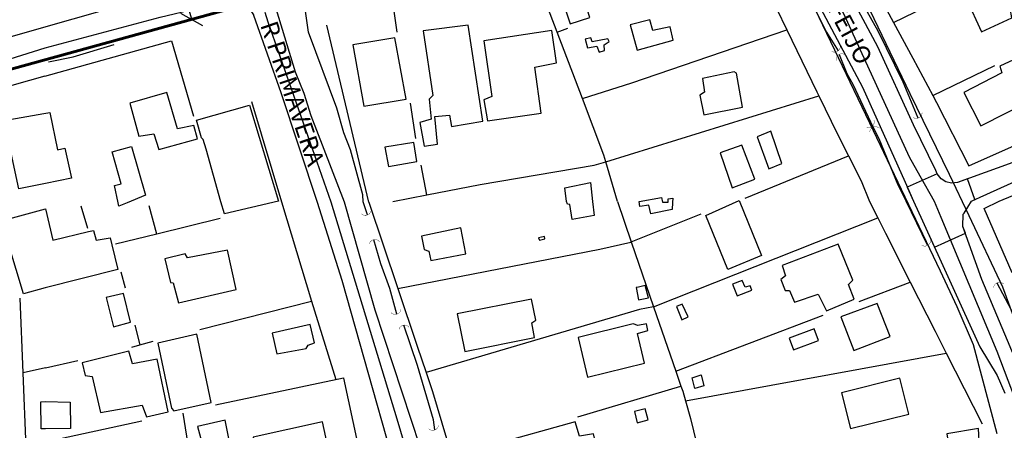
# Model space of a CAD drawing. Units: millimetres. Extents: x 187560 to 347508, y 1679659 to 1848867.
# Drawn here: x 188898 to 189038, y 1681463 to 1681521 of the extents above; entities that cross this region are included whole.
import ezdxf
from ezdxf.enums import TextEntityAlignment as Align
from ezdxf.lldxf.tags import DXFTag

# ---------------------------------------------------------------- set-up
doc = ezdxf.new("R2010")
doc.units = ezdxf.units.MM
doc.header["$MEASUREMENT"] = 0
doc.header["$PDMODE"] = 2
doc.header["$PDSIZE"] = 2
for name, color, linetype, lineweight in [('Cotas_Coordenadas', 7, 'Continuous', 20), ('Linhas de Cota', 7, 'Continuous', 5), ('Traçado_Viário', 7, 'Continuous', 60)]:
    doc.layers.add(name, color=color, linetype=linetype, lineweight=lineweight)
for name, color, linetype in [('T-MFIO-EXI', 7, 'DASHED2'), ('V-BUEIRO', 50, 'Continuous'), ('V-EDIFICACAO', 31, 'Continuous'), ('V-LOTE', 1, 'Continuous'), ('V-NOME_DOS_LOGRADOUROS', 7, 'Continuous'), ('V-QUADRA', 50, 'Continuous'), ('V-TESTADA', 5, 'Continuous'), ('V-VALETA', 173, 'Continuous')]:
    doc.layers.add(name, color=color, linetype=linetype)
doc.layers.add('V-CRUZAMENTO', color=1, linetype='Continuous', plot=False)
doc.layers.add('V-EIXO_DE_LOGRADOURO', color=3, linetype='Continuous', plot=False)
doc.styles.get("Standard").update_dxf_attribs({"font": 'ARIAL.TTF'})
tags = doc.linetypes.add('DASHED2', pattern=[0.375, 0.25, -0.125]).pattern_tags.tags
tags[6:7] = [DXFTag(74, 4), DXFTag(75, 0), DXFTag(340, '0'), DXFTag(46, 1.0), DXFTag(50, 0.0), DXFTag(44, 0.0), DXFTag(45, 0.0)]
tags[4:5] = [DXFTag(74, 4), DXFTag(75, 0), DXFTag(340, '0'), DXFTag(46, 1.0), DXFTag(50, 0.0), DXFTag(44, 0.0), DXFTag(45, 0.0)]
doc.dimstyles.new('ISO-25', dxfattribs={"dimtxt": 2.5, "dimasz": 2.5, "dimexe": 1.25, "dimexo": 0.625, "dimgap": 1, "dimtad": 1, "dimtxsty": 'Standard', "dimblk": 'OBLIQUE', "dimcen": 0, "dimadec": 0, "dimazin": 0, "dimtfac": 1, "dimtmove": 0, "dimatfit": 3, "dimfxl": 0, "dimarcsym": 0})
doc.dimstyles.get("Standard").update_dxf_attribs({"dimtxt": 1, "dimasz": 0.18, "dimexe": 0.18, "dimexo": 0.0625, "dimgap": 0.09, "dimtad": 0, "dimzin": 0, "dimdsep": 46, "dimtxsty": 'Standard', "dimcen": 0.09, "dimadec": 0, "dimazin": 0, "dimtfac": 1, "dimtix": 1, "dimtofl": 0, "dimtmove": 0, "dimatfit": 0, "dimfxl": 0, "dimtolj": 1, "dimtzin": 0, "dimarcsym": 0})

# ---------------------------------------------------------------- blocks, each defined once
blk = doc.blocks.new('305')
at = {"color": 0, "linetype": 'ByBlock', "lineweight": -2, "const_width": 0.05}
blk.add_lwpolyline([(0.73, 0.39, 0.60863), (-0.73, 0.38)], format="xyb", dxfattribs=at)
blk = doc.blocks.new('_Oblique')
at = {"layer": 'Linhas de Cota', "color": 0, "lineweight": -2}
blk.add_line((-0.5, -0.5), (0.5, 0.5), dxfattribs=at)
blk = doc.blocks.new('*D124')
at = {"layer": 'Cotas_Coordenadas', "color": 0, "lineweight": -2, "ltscale": 5}
for p, q in [((188919.37, 1681533), (188918.21, 1681532.68)), ((188919.42, 1681533.02), (188922.62, 1681521.45)), ((188922.57, 1681521.43), (188921.41, 1681521.12))]:
    blk.add_line(p, q, dxfattribs=at)
at = {"layer": 'Defpoints', "color": 0, "ltscale": 5}
for p in [(188919.97, 1681533.17), (188922.62, 1681521.45), (188923.17, 1681521.6)]:
    blk.add_point(p, dxfattribs=at)
at = {"layer": 'Cotas_Coordenadas', "color": 0, "lineweight": -2, "ltscale": 5, "xscale": 2.5, "yscale": 2.5, "zscale": 2.5}
for p, rotation in [((188919.42, 1681533.02), 105.454234424524), ((188922.62, 1681521.45), 285.454234424524)]:
    blk.add_blockref('_Oblique', p, dxfattribs=dict(at, rotation=rotation))
at = {"layer": 'Cotas_Coordenadas', "color": 0, "ltscale": 5, "insert": (188923.19, 1681527.83), "char_height": 2.5, "attachment_point": 5, "rotation": 285.4542}
blk.add_mtext('12', dxfattribs=at)
blk = doc.blocks.new('*D325')
at = {"layer": 'Defpoints', "color": 0, "ltscale": 5}
for p in [(189147.37, 1681514.52), (187560, 1681313.95)]:
    blk.add_point(p, dxfattribs=at)
at = {"layer": 'Linhas de Cota', "color": 0, "lineweight": -2, "ltscale": 5}
blk.add_line((189130.66, 1681512.4), (189147.37, 1681514.52), dxfattribs=at)
at = {"layer": 'Linhas de Cota', "color": 0, "lineweight": -2, "ltscale": 5, "xscale": 2.5, "yscale": 2.5, "zscale": 2.5, "rotation": 7.20127583888584}
blk.add_blockref('_Oblique', (189147.37, 1681514.52), dxfattribs=at)
at = {"layer": 'Linhas de Cota', "color": 0, "ltscale": 5, "insert": (189136.25, 1681515.4), "char_height": 2.5, "attachment_point": 5, "rotation": 7.2013}
blk.add_mtext('R1600', dxfattribs=at)
blk = doc.blocks.new('_ArchTick')
at = {"layer": 'Linhas de Cota', "color": 0, "const_width": 0.15}
blk.add_lwpolyline([(-0.5, -0.5), (0.5, 0.5)], dxfattribs=at)
blk = doc.blocks.new('*D326')
at = {"layer": 'Defpoints', "color": 0, "ltscale": 5}
for p in [(189180.39, 1681499.63), (187560, 1681313.95)]:
    blk.add_point(p, dxfattribs=at)
at = {"layer": 'Linhas de Cota', "color": 0, "lineweight": -2, "ltscale": 5}
blk.add_line((189164.12, 1681497.76), (189180.39, 1681499.63), dxfattribs=at)
at = {"layer": 'Linhas de Cota', "color": 0, "lineweight": -2, "ltscale": 5, "xscale": 2.5, "yscale": 2.5, "zscale": 2.5, "rotation": 6.536931312046716}
blk.add_blockref('_Oblique', (189180.39, 1681499.63), dxfattribs=at)
at = {"layer": 'Linhas de Cota', "color": 0, "ltscale": 5, "insert": (189169.51, 1681500.67), "char_height": 2.5, "attachment_point": 5, "rotation": 6.5369}
blk.add_mtext('R1631', dxfattribs=at)

msp = doc.modelspace()

# ---------------------------------------------------------------- linework, layer by layer
at = {"layer": 'T-MFIO-EXI', "ltscale": 5}
msp.add_lwpolyline([(189043.2997, 1681467.2471), (189037.316, 1681483.582), (189032.562, 1681493.668), (189029.7504, 1681499.4757), (189024.209, 1681510.927), (189007.8407, 1681545.0454, -0.40947517), (189009.2042, 1681549.0265), (189129.0746, 1681608.943), (189129.9917, 1681609.4077), (189131.5866, 1681609.4723), (189133.3566, 1681608.5552), (189134.6879, 1681606.7339)], format="xyb", dxfattribs=at)
msp.add_lwpolyline([(189001.3399, 1681542.5588), (189018.481, 1681506.79), (189028.466, 1681485.867), (189030.798, 1681480.835), (189033.123, 1681475.476), (189036.4354, 1681462.8517)], dxfattribs=at)
at = {"layer": 'Traçado_Viário', "ltscale": 5}
msp.add_line((188835.3705, 1681497.3283), (188994.1473, 1681541.2245), dxfattribs=at)
at = {"layer": 'V-CRUZAMENTO'}
msp.add_lwpolyline([(189032.2943, 1681498.8658), (189030.88, 1681498.35), (189030.05, 1681498.25), (189029.25, 1681498.46), (189028.61, 1681498.87), (189028.04, 1681499.61), (189023.7985, 1681497.7092), (189024.69, 1681495.72), (189025.95, 1681492.95), (189027.6478, 1681489.2131), (189032.0148, 1681491.1973), (189031.67, 1681492.16), (189031.72, 1681493.88), (189031.82, 1681494.04), (189032.86, 1681495.74), (189033.353, 1681495.963)], close=True, dxfattribs=at)
at = {"layer": 'V-EDIFICACAO'}
for points in [[(188976.43, 1681529.52), (188971.77, 1681527.88), (188972.42, 1681526.19), (188974.27, 1681526.47), (188976.17, 1681520.79), (188978.95, 1681521.72), (188976.43, 1681529.52)], [(189032.16, 1681524.33), (189034.3, 1681519.68), (189038.6, 1681521.65), (189038.32, 1681522.97), (189039.68, 1681523.74), (189038.15, 1681527.13), (189032.16, 1681524.33)], [(188955.38, 1681519.84), (188956.74, 1681510.65), (188956.23, 1681510.15), (188956.51, 1681507.31), (188954.9, 1681506.85), (188955.53, 1681503.5), (188957.4, 1681503.8), (188957.03, 1681507.68), (188959.07, 1681507.9), (188959.39, 1681506.3), (188963.82, 1681507.03), (188961.72, 1681520.61), (188955.38, 1681519.84)], [(188984.61, 1681520.68), (188985.63, 1681517.07), (188990.7, 1681518.48), (188990.26, 1681520.39), (188987.82, 1681519.87), (188987.4, 1681521.35), (188984.61, 1681520.68)], [(188945.43, 1681517.84), (188946.99, 1681509.16), (188952.95, 1681510.17), (188951.38, 1681518.84), (188945.43, 1681517.84)], [(188963.96, 1681518.38), (188965.07, 1681510.54), (188963.96, 1681510.04), (188964.44, 1681507.09), (188972.04, 1681508.17), (188971.17, 1681514.7), (188974.21, 1681515.29), (188973.55, 1681519.86), (188963.96, 1681518.38)], [(188979.28, 1681518.28), (188979.08, 1681518.81), (188978.26, 1681518.62), (188978.62, 1681517.41), (188979.93, 1681517.66), (188980.26, 1681516.82), (188981.01, 1681517.02), (188980.94, 1681517.86), (188981.68, 1681518.3), (188981.47, 1681518.69), (188979.28, 1681518.28)], [(189031.81, 1681511.11), (189034.22, 1681506.36), (189041.43, 1681510.05), (189039.18, 1681514.34), (189041.2, 1681515.58), (189040.75, 1681516.61), (189036.89, 1681514.8), (189037.17, 1681513.87), (189031.81, 1681511.11)], [(188999.31, 1681514.01), (188994.85, 1681513.06), (188995.12, 1681511.14), (188994.49, 1681510.71), (188995.05, 1681507.95), (189000.52, 1681509.03), (188999.67, 1681513.81), (188999.31, 1681514.01)], [(188919.13, 1681511.08), (188913.9, 1681509.59), (188915.17, 1681504.93), (188917.31, 1681505.25), (188918, 1681503.02), (188923.49, 1681504.55), (188922.93, 1681506.41), (188920.65, 1681505.95), (188919.13, 1681511.08)], [(188926.79, 1681495.61), (188924.7, 1681503.09), (188924.27, 1681504.43), (188924.02, 1681504.7), (188923.32, 1681507.19), (188930.84, 1681509.3), (188934.9, 1681495.74), (188927.3, 1681493.92)], [(188901.99, 1681498.21), (188898.23, 1681497.47), (188896.16, 1681507.15), (188901.73, 1681508.14), (188902.58, 1681508.29), (188903.69, 1681503), (188904.71, 1681503.21), (188905.64, 1681498.99)], [(189002.57, 1681504.81), (189004.24, 1681500.29), (189006.06, 1681501.06), (189004.5, 1681505.61), (189002.57, 1681504.81)], [(188913.53, 1681495.47), (188912.36, 1681495.02), (188912.24, 1681495.5), (188911.75, 1681497.92), (188912.7, 1681498.16), (188911.43, 1681502.7), (188914.14, 1681503.45), (188916.11, 1681496.56)], [(188949.97, 1681503.36), (188950.49, 1681500.64), (188954.49, 1681501.32), (188954.07, 1681504.01), (188949.97, 1681503.36)], [(189002.25, 1681498.84), (189000.41, 1681503.67), (188997.33, 1681502.56), (188999.06, 1681497.59), (189002.25, 1681498.84)], [(188975.65, 1681495.68), (188975.39, 1681497.62), (188979.01, 1681498.38), (188979.29, 1681495.69), (188979.54, 1681493.72), (188976.45, 1681493.15), (188976.08, 1681495.24), (188975.75, 1681495.28)], [(188985.89, 1681495.7), (188989.08, 1681496.26), (188989.2, 1681495.58), (188990, 1681495.58), (188989.98, 1681496.07), (188990.64, 1681496.13), (188990.6, 1681495.55), (188990.55, 1681494.53), (188987.54, 1681493.94), (188987.28, 1681495.18), (188985.99, 1681494.97)], [(189000.04, 1681495.81), (189003.21, 1681488.02), (188998.43, 1681486.05), (188995.31, 1681493.71), (189000.04, 1681495.81)], [(188901.95, 1681483.45), (188898.87, 1681482.62), (188895.78, 1681492.96), (188901.97, 1681494.63), (188903.01, 1681490.21), (188908.05, 1681491.42), (188908.78, 1681491.6), (188909.15, 1681490.22), (188911.14, 1681490.56), (188911.38, 1681489.53), (188912.2, 1681486.04)], [(188955.14, 1681490.79), (188955.49, 1681488.87), (188956.15, 1681488.66), (188956.46, 1681487.32), (188961.39, 1681488.27), (188960.71, 1681491.94), (188955.14, 1681490.79)], [(188971.66, 1681490.52), (188971.79, 1681490.19), (188972.57, 1681490.38), (188972.5, 1681490.72), (188971.66, 1681490.52)], [(189006.1, 1681486.65), (189006.59, 1681485.17), (189005.91, 1681484.64), (189006.54, 1681483.11), (189007.13, 1681483.09), (189007.88, 1681481.43), (189011.18, 1681482.59), (189012.37, 1681480.22), (189016.28, 1681481.85), (189015.47, 1681483.94), (189016.09, 1681484.55), (189014.03, 1681489.64), (189006.1, 1681486.65)], [(188922.04, 1681487.69), (188921.74, 1681488.29), (188918.84, 1681487.57), (188919.63, 1681484.22), (188920.03, 1681484.17), (188920.77, 1681481.33), (188928.93, 1681483.21), (188927.69, 1681488.81), (188922.04, 1681487.69)], [(189000.46, 1681484.49), (188999.08, 1681483.97), (188999.75, 1681482.32), (189001.83, 1681483.14), (189001.6, 1681483.73), (189000.89, 1681483.55), (189000.46, 1681484.49)], [(188910.54, 1681482.08), (188911.6, 1681477.96), (188914, 1681478.62), (188913.01, 1681482.68), (188910.54, 1681482.08)], [(188985.8, 1681483.57), (188985.49, 1681483.5), (188985.81, 1681481.75), (188987.24, 1681482.07), (188986.76, 1681483.79)], [(188960.19, 1681479.78), (188961.24, 1681474.44), (188971.11, 1681476.45), (188970.74, 1681478.52), (188971.31, 1681478.91), (188970.68, 1681481.88), (188960.19, 1681479.78)], [(188991.99, 1681481.16), (188991.2, 1681480.83), (188991.91, 1681478.95), (188992.85, 1681479.36), (188991.99, 1681481.16)], [(189014.39, 1681479.35), (189016.23, 1681474.6), (189021.37, 1681476.57), (189019.52, 1681481.27), (189014.39, 1681479.35)], [(188934.02, 1681477.06), (188934.69, 1681474.12), (188938.82, 1681474.91), (188939.13, 1681475.38), (188940.01, 1681475.68), (188939.41, 1681478.3), (188934.02, 1681477.06)], [(188977.26, 1681476.45), (188978.62, 1681470.85), (188986.64, 1681472.8), (188985.67, 1681477), (188987.12, 1681477.41), (188986.96, 1681478.37), (188985.7, 1681478.15), (188985.03, 1681478.37), (188977.26, 1681476.45)], [(188917.85, 1681475.65), (188919.79, 1681466.47), (188920.11, 1681466.05), (188925.4, 1681467.23), (188923.37, 1681476.93), (188917.85, 1681475.65)], [(189007.11, 1681476.33), (189007.73, 1681474.72), (189011.26, 1681476.01), (189010.65, 1681477.67), (189007.11, 1681476.33)], [(188907.18, 1681472.86), (188907.58, 1681471.08), (188908.6, 1681470.95), (188909.76, 1681465.82), (188915.64, 1681466.85), (188916.26, 1681465.23), (188919.3, 1681465.93), (188917.75, 1681473.37), (188914.26, 1681472.72), (188913.75, 1681474.52), (188907.18, 1681472.86)], [(188993.38, 1681470.76), (188994.66, 1681471.18), (188995.05, 1681469.61), (188993.77, 1681469.23), (188993.38, 1681470.76)], [(189014.48, 1681468.62), (189015.79, 1681463.57), (189024.03, 1681465.62), (189022.77, 1681470.71), (189014.48, 1681468.62)], [(188901.92, 1681467.37), (188905.48, 1681467.31), (188905.52, 1681463.59), (188902, 1681463.52), (188901.36, 1681463.54), (188901.31, 1681467.34)], [(188985.22, 1681465.96), (188985.64, 1681464.36), (188987.18, 1681464.78), (188986.76, 1681466.37), (188985.22, 1681465.96)], [(188923.47, 1681463.84), (188924.18, 1681461.25), (188927.91, 1681462.14), (188927.36, 1681464.75), (188923.47, 1681463.84)], [(188931.32, 1681462.36), (188932.43, 1681457.29), (188942.23, 1681459.51), (188941.16, 1681464.53), (188931.32, 1681462.36)], [(188977.47, 1681462.5), (188976.86, 1681464.52), (188965.05, 1681461.21), (188966.58, 1681455.66), (188980.23, 1681459.57), (188979.43, 1681462.83), (188977.47, 1681462.5)], [(189029.38, 1681462.83), (189029.8, 1681460.23), (189033.99, 1681460.92), (189033.85, 1681463.59), (189029.38, 1681462.83)]]:
    msp.add_lwpolyline(points, close=True, dxfattribs=at)
at = {"layer": 'V-EIXO_DE_LOGRADOURO'}
for points in [[(189025.64, 1681499.25), (189024.12, 1681501.95), (189014.87, 1681522.11), (189009.41, 1681532.06), (189005.97, 1681539.16)], [(188902.06, 1681520.43), (188920.82, 1681525.81), (188926.1, 1681527.02)], [(188942.37, 1681495.58), (188933.46, 1681521.05), (188933.05, 1681522.43)], [(188888.69, 1681516.6), (188902.06, 1681520.43)], [(189027.64, 1681495.7), (189025.64, 1681499.25)], [(188969.24, 1681387.52), (188968.51, 1681398.01), (188966.39, 1681411.34), (188963.46, 1681424.73), (188959.65, 1681438.12), (188951.69, 1681464.9), (188942.37, 1681495.58)], [(189028.59, 1681493.43), (189027.64, 1681495.7)], [(189040.53, 1681463.89), (189036.51, 1681474.44), (189028.59, 1681493.43)]]:
    msp.add_lwpolyline(points, dxfattribs=at)
at = {"layer": 'V-LOTE'}
for points in [[(189002.37, 1681529.06), (189006.78, 1681519.96)], [(189018.97, 1681526.39), (189021.86, 1681521.01)], [(188974.31, 1681519.65), (188972.1, 1681525.49)], [(189021.86, 1681521.01), (189030.99, 1681525.49)], [(188951.67, 1681519.64), (188951.09, 1681523.9)], [(188947.69, 1681495.6), (188941.76, 1681520.63)], [(188974.31, 1681519.65), (188975.82, 1681520.21)], [(189021.86, 1681521.01), (189024.59, 1681515.94)], [(188977.88, 1681510.25), (188974.31, 1681519.65)], [(188977.88, 1681510.25), (188984.85, 1681512.47), (189006.78, 1681519.96)], [(189006.78, 1681519.96), (189011.03, 1681511.19)], [(188901.89, 1681513.39), (188919.79, 1681518.39)], [(188919.79, 1681518.39), (188922.89, 1681507.75)], [(189024.59, 1681515.94), (189027.43, 1681510.65)], [(189027.43, 1681510.65), (189036.18, 1681514.91)], [(188901.89, 1681513.39), (188890.33, 1681510.13)], [(188981.19, 1681501.31), (189011.3, 1681510.63)], [(189011.03, 1681511.19), (189011.3, 1681510.63)], [(189011.3, 1681510.63), (189013.94, 1681505.18)], [(189027.43, 1681510.65), (189027.95, 1681509.68)], [(188954.35, 1681504.6), (188953.57, 1681509.61)], [(188981.19, 1681501.31), (188980.92, 1681502.24), (188977.88, 1681510.25)], [(189027.95, 1681509.68), (189032.52, 1681500.73)], [(189032.52, 1681500.73), (189050.61, 1681508.79)], [(189013.94, 1681505.18), (189015.49, 1681502.15)], [(189000.87, 1681496.16), (189015.49, 1681502.15)], [(189015.49, 1681502.15), (189017.3, 1681498.6)], [(188955.9, 1681496.63), (188955.09, 1681500.83)], [(188955.9, 1681496.63), (188963.43, 1681498.1), (188979.56, 1681500.8), (188981.19, 1681501.31)], [(188982.83, 1681495.68), (188981.19, 1681501.31)], [(189017.3, 1681498.6), (189018.45, 1681495.7)], [(188951.09, 1681495.7), (188955.9, 1681496.63)], [(189036.79, 1681495.73), (189040.63, 1681497.33)], [(188906.98, 1681495.07), (188907.91, 1681491.9)], [(188917.71, 1681491.07), (188916.62, 1681495.08)], [(188935.32, 1681495.62), (188939.6, 1681481.6)], [(188947.69, 1681495.6), (188951.81, 1681483.36)], [(188982.83, 1681495.68), (188984.79, 1681489.97)], [(189018.45, 1681495.7), (189019.63, 1681493.37)], [(189034.65, 1681494.7), (189036.79, 1681495.73)], [(188984.79, 1681489.97), (188994.65, 1681493.92)], [(189038.63, 1681485.58), (189034.65, 1681494.7)], [(188926.66, 1681493.26), (188917.71, 1681491.07)], [(188987.95, 1681480.79), (189019.63, 1681493.37)], [(189019.63, 1681493.37), (189020.73, 1681491.18)], [(188917.71, 1681491.07), (188911.87, 1681489.65)], [(189020.73, 1681491.18), (189024.22, 1681484.28)], [(188951.81, 1681483.36), (188980.32, 1681488.93), (188984.73, 1681489.94)], [(188984.73, 1681489.94), (188984.79, 1681489.97)], [(188984.79, 1681489.97), (188987.95, 1681480.79)], [(188913.27, 1681483.42), (188912.7, 1681485.67)], [(189016.98, 1681481.55), (189024.22, 1681484.28)], [(189024.22, 1681484.28), (189027.74, 1681477.33)], [(188951.81, 1681483.36), (188954.54, 1681475.22)], [(188898.83, 1681471.46), (188898.41, 1681482.02)], [(188923.78, 1681477.58), (188939.6, 1681481.6)], [(188939.6, 1681481.6), (188943, 1681470.49)], [(188987.93, 1681480.78), (188985.97, 1681480.38), (188955.79, 1681471.5)], [(188987.93, 1681480.78), (188987.95, 1681480.79)], [(188987.95, 1681480.79), (188991.09, 1681471.66)], [(188991.09, 1681471.66), (189011.9, 1681479.59)], [(188914.59, 1681478.21), (188915.31, 1681475.4)], [(189027.74, 1681477.33), (189029.3, 1681474.25)], [(188915.31, 1681475.4), (188917.2, 1681475.92)], [(188914.17, 1681475.09), (188915.31, 1681475.4)], [(188954.54, 1681475.22), (188955.79, 1681471.5)], [(188992.45, 1681467.5), (189029.3, 1681474.25)], [(189029.3, 1681474.25), (189034.37, 1681464.22)], [(188901.99, 1681472.17), (188906.57, 1681473.19)], [(188901.99, 1681472.17), (188898.83, 1681471.46)], [(188899.25, 1681460.9), (188898.83, 1681471.46)], [(188955.79, 1681471.5), (188956.7, 1681468.8)], [(188991.09, 1681471.66), (188991.81, 1681469.55)], [(188944.13, 1681470.7), (188926.03, 1681466.86)], [(188944.12, 1681470.74), (188944.13, 1681470.7)], [(188944.13, 1681470.7), (188946.74, 1681458.43)], [(188956.7, 1681468.8), (188959.33, 1681459.92)], [(188977.22, 1681465.2), (188991.81, 1681469.55)], [(188991.81, 1681469.55), (188992.06, 1681468.83), (188992.45, 1681467.5)], [(188992.45, 1681467.5), (188993.18, 1681465.01), (188994.91, 1681457.84)], [(188923.45, 1681453.02), (188921.42, 1681465.73)], [(188915.61, 1681464.61), (188901.94, 1681461.63)]]:
    msp.add_lwpolyline(points, dxfattribs=at)
at = {"layer": 'V-QUADRA'}
for points in [[(189038.72, 1681501.2), (189032.58, 1681498.97), (189030.88, 1681498.35), (189030.05, 1681498.25), (189029.25, 1681498.46), (189028.61, 1681498.87), (189028.04, 1681499.61), (189027.82, 1681500.07), (189024.66, 1681506.54), (189019.66, 1681517.54), (189010.7, 1681534.29), (189008.17, 1681539.94), (189008, 1681540.33), (189008.01, 1681542), (189008.21, 1681543.35), (189008.85, 1681544.91), (189009.8, 1681546.1), (189010.36, 1681546.8), (189011.35, 1681547.52), (189021.67, 1681552.83), (189039, 1681562.14)], [(189009.11, 1681527.6), (189017.47, 1681511.84), (189023.48, 1681498.42), (189024.69, 1681495.72), (189025.95, 1681492.95), (189034.06, 1681475.1), (189036.51, 1681471.05), (189037.58, 1681468.57)], [(188890.33, 1681513.78), (188901.95, 1681517.42), (188918.17, 1681521.76), (188923.31, 1681522.97), (188927.25, 1681523.73), (188928.13, 1681523.9), (188929.07, 1681523.85), (188930.06, 1681523.49), (188930.79, 1681522.97), (188931.39, 1681522.08), (188931.4, 1681522.04), (188935.25, 1681511.1), (188940.37, 1681495.6), (188943.86, 1681484.55), (188954.46, 1681447.03)], [(188954.93, 1681460.96), (188948.57, 1681480.33), (188944.27, 1681495.57), (188939.52, 1681507.8), (188938.56, 1681510.97), (188937.34, 1681513.98), (188934.63, 1681522.81)], [(189039.71, 1681471.87), (189034.36, 1681484.65), (189031.67, 1681492.16), (189031.72, 1681493.88), (189031.82, 1681494.04), (189032.86, 1681495.74), (189034.12, 1681496.31), (189054.48, 1681505.48)]]:
    msp.add_lwpolyline(points, dxfattribs=at)
at = {"layer": 'V-TESTADA'}
for points in [[(189002.37, 1681529.06), (189006.78, 1681519.96)], [(189018.97, 1681526.39), (189021.86, 1681521.01)], [(189021.86, 1681521.01), (189024.59, 1681515.94)], [(189006.78, 1681519.96), (189011.03, 1681511.19)], [(188901.89, 1681513.39), (188919.79, 1681518.39)], [(189024.59, 1681515.94), (189027.43, 1681510.65)], [(188901.89, 1681513.39), (188890.33, 1681510.13)], [(189011.03, 1681511.19), (189011.3, 1681510.63)], [(189011.3, 1681510.63), (189013.94, 1681505.18)], [(189027.43, 1681510.65), (189027.95, 1681509.68)], [(188931.09, 1681509.81), (188935.32, 1681495.62)], [(189027.95, 1681509.68), (189032.52, 1681500.73)], [(189032.52, 1681500.73), (189050.61, 1681508.8)], [(189013.94, 1681505.18), (189015.49, 1681502.15)], [(189015.49, 1681502.15), (189017.3, 1681498.6)], [(189017.3, 1681498.6), (189018.45, 1681495.7)], [(189036.79, 1681495.73), (189040.63, 1681497.33)], [(188935.32, 1681495.62), (188939.6, 1681481.6)], [(188947.69, 1681495.6), (188951.81, 1681483.36)], [(189018.45, 1681495.7), (189019.63, 1681493.37)], [(189034.65, 1681494.7), (189036.79, 1681495.73)], [(189038.63, 1681485.58), (189034.65, 1681494.7)], [(189019.63, 1681493.37), (189020.73, 1681491.18)], [(189020.73, 1681491.18), (189024.22, 1681484.28)], [(189024.22, 1681484.28), (189027.74, 1681477.33)], [(188951.81, 1681483.36), (188954.54, 1681475.22)], [(188898.83, 1681471.46), (188898.41, 1681482.02)], [(188939.6, 1681481.6), (188943, 1681470.49)], [(189027.74, 1681477.33), (189029.3, 1681474.25)], [(188954.54, 1681475.22), (188955.79, 1681471.5)], [(189029.3, 1681474.25), (189034.37, 1681464.22)], [(188899.25, 1681460.9), (188898.83, 1681471.46)], [(188955.79, 1681471.5), (188956.7, 1681468.8)], [(188944.12, 1681470.74), (188944.13, 1681470.7)], [(188944.13, 1681470.7), (188946.74, 1681458.43)], [(188956.7, 1681468.8), (188959.33, 1681459.92)]]:
    msp.add_lwpolyline(points, dxfattribs=at)
at = {"layer": 'V-VALETA'}
for points in [[(189025.36, 1681507.48), (189023.21, 1681512.55), (189019.69, 1681519.78), (189017.08, 1681524.44), (189014.78, 1681529.25), (189010.02, 1681537.82), (189009.09, 1681539.92), (189008.93, 1681541.71), (189009.28, 1681543.28), (189009.66, 1681544.18), (189010.91, 1681545.71), (189015.26, 1681548.16), (189019.09, 1681550.54), (189021.15, 1681551.61), (189022.51, 1681552.11)], [(189009.46, 1681525.48), (189012.37, 1681519.64), (189014.01, 1681516.98)], [(188946.91, 1681495.63), (188946.85, 1681496.62), (188945.08, 1681503.01), (188944.16, 1681505.38), (188943.18, 1681508.86), (188939.14, 1681519.62), (188938.64, 1681523.24)], [(188902.4, 1681515.41), (188905.88, 1681516.15), (188911.68, 1681517.87)], [(189014.17, 1681516.47), (189015.25, 1681513.76), (189016.1, 1681512.29), (189018.97, 1681506.16)], [(189018.97, 1681506.16), (189019.8, 1681504.59), (189022.45, 1681498.02), (189023.66, 1681495.73)], [(188947.49, 1681493.77), (188946.91, 1681495.63)], [(189026.68, 1681489.48), (189023.66, 1681495.73)], [(188951.65, 1681479.74), (188950.66, 1681483.38), (188949.37, 1681486.84), (188948.38, 1681490.28)], [(189036.47, 1681484.17), (189038.86, 1681479.67)], [(188957.03, 1681463.37), (188956.85, 1681464.79), (188954.58, 1681472.46), (188952.64, 1681478.19)]]:
    msp.add_lwpolyline(points, dxfattribs=at)

# ---------------------------------------------------------------- block references
at = {"layer": 'V-BUEIRO'}
for p, xscale, yscale, zscale, rotation in [((189013.51, 1681517.64), 0.9999974143124529, 0.9999974143124529, 0.9999974143124529, 211), ((189014.55, 1681515.74), 1.000000019913824, 1.000000019913824, 1.000000019913824, 36), ((189025.07, 1681508.26), 0.9999987935178091, 0.9999987935178091, 0.9999987935178091, 206), ((189018.3, 1681506.94), 0.9999998353717591, 0.9999998353717591, 0.9999998353717591, 225), ((189019.31, 1681505.42), 0.999997395534022, 0.999997395534022, 0.999997395534022, 22), ((188947.2, 1681494.55), 0.999997930307152, 0.999997930307152, 0.999997930307152, 198), ((188948.56, 1681489.47), 0.99999717383576, 0.99999717383576, 0.99999717383576, 12), ((189026.28, 1681490.2), 0.999999691693254, 0.999999691693254, 0.999999691693254, 208), ((189036.82, 1681483.42), 0.999998591411418, 0.999998591411418, 0.999998591411418, 18), ((188951.42, 1681480.54), 0.999997930307152, 0.999997930307152, 0.999997930307152, 198), ((188952.74, 1681477.36), 0.99999717383576, 0.99999717383576, 0.99999717383576, 12), ((188956.72, 1681464.14), 0.999997930307152, 0.999997930307152, 0.999997930307152, 198)]:
    msp.add_blockref('305', p, dxfattribs=dict(at, xscale=xscale, yscale=yscale, zscale=zscale, rotation=rotation))

# ---------------------------------------------------------------- texts
at = {"layer": 'V-NOME_DOS_LOGRADOUROS'}
for s, height, rotation, p in [('PAULO  FEIJO', 2.50002, 298, (189005.8555, 1681533.6934)), ('R PRIMAVERA', 2.49978, 288.651797, (188931.5622, 1681520.4043))]:
    msp.add_text(s, height=height, rotation=rotation, dxfattribs=at).set_placement(p, align=Align.BOTTOM_LEFT)

# ---------------------------------------------------------------- dimensions: what is measured, and where the dimension line sits
at = {"layer": 'Cotas_Coordenadas', "ltscale": 5}
dim = msp.add_aligned_dim(p1=(188919.9701, 1681533.1673), p2=(188923.1677, 1681521.6012), distance=-0.5711, dimstyle='ISO-25', dxfattribs=at)
dim.commit()
dim.dimension.update_dxf_attribs({"geometry": '*D124', "text_midpoint": (188923.192, 1681527.833)})
at = {"layer": 'Linhas de Cota', "ltscale": 5}
for mpoint, picture, middle in [((189147.3748, 1681514.5157), '*D325', (189136.5361, 1681513.1462)), ((189180.3921, 1681499.6261), '*D326', (189169.7737, 1681498.4094))]:
    dim = msp.add_radius_dim(center=(187559.9958, 1681313.9472), mpoint=mpoint, dimstyle='Standard', override={"dimtxt": 2.5, "dimasz": 2.5, "dimexe": 2, "dimexo": 0.625, "dimgap": 1, "dimtad": 1, "dimdec": 1, "dimzin": 8, "dimdsep": 44, "dimblk": 'Oblique', "dimcen": 0, "dimtdec": 1, "dimtix": 0, "dimtofl": 1, "dimtmove": 1, "dimatfit": 3, "dimldrblk": 'ArchTick', "dimtolj": 0, "dimtzin": 8}, dxfattribs=at)
    dim.commit()
    dim.dimension.update_dxf_attribs({"geometry": picture, "text_midpoint": middle, "dimtype": 164})

doc.saveas('drawing.dxf')
